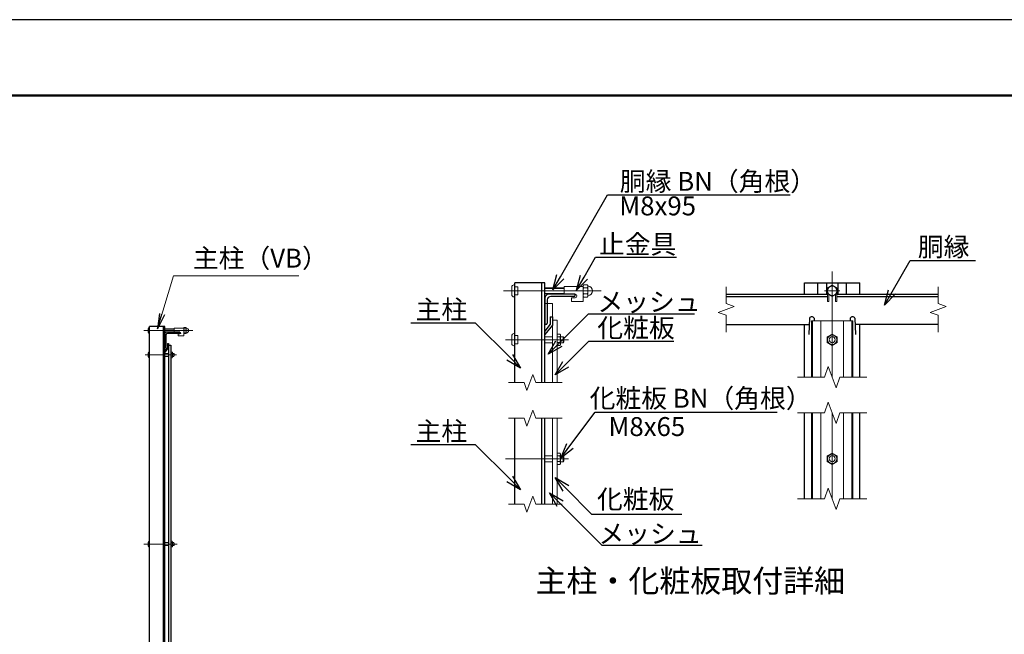
# Model space of a CAD drawing. Extents: x -140 to 8260, y -159 to 5781.
# Drawn here: x 3873 to 6476, y 4156 to 5781 of the extents above; entities that cross this region are included whole.
import ezdxf
from ezdxf import colors
from ezdxf.entities.mleader import LeaderData, LeaderLine
from ezdxf.enums import TextEntityAlignment as Align
from ezdxf.math import Vec2, Vec3

# ---------------------------------------------------------------- set-up
doc = ezdxf.new("R2010")
doc.units = 0
doc.header["$LTSCALE"] = 300
doc.header["$MEASUREMENT"] = 0
doc.linetypes.add('CENTER', pattern=[50.8, 31.75, -6.35, 6.35, -6.35])
doc.linetypes.add('HIDDEN', pattern=[0.375, 0.25, -0.125])
doc.layers.get('0').update_dxf_attribs({"linetype": 'CONTINUOUS'})
for name, color, linetype, lineweight in [('D-BMK', 2, 'CENTER', 13), ('D-STR-DIM', 7, 'CONTINUOUS', 13), ('D-STR-TXT', 7, 'CONTINUOUS', 13), ('D-STR2', 7, 'CONTINUOUS', 13), ('D-STR3', 3, 'CONTINUOUS', 13)]:
    doc.layers.add(name, color=color, linetype=linetype, lineweight=lineweight)
for name, color, linetype in [('D-STR1', 1, 'CONTINUOUS'), ('D-TTL', 2, 'CONTINUOUS'), ('D-TTL-TXT', 7, 'CONTINUOUS')]:
    doc.layers.add(name, color=color, linetype=linetype)
doc.styles.get("Standard").update_dxf_attribs({"font": 'txt.shx', "bigfont": 'bigfont.shx'})
doc.styles.add('ゴシック', font='txt')
doc.dimstyles.new('STYLE', dxfattribs={"dimscale": 20, "dimtxt": 2.5, "dimasz": 2, "dimexe": 1, "dimexo": 1, "dimgap": 0.8, "dimtad": 1, "dimdsep": 46, "dimtxsty": 'ゴシック', "dimblk": 'OPEN', "dimcen": 1e-08, "dimclrd": 256, "dimclre": 256, "dimclrt": 256, "dimadec": 0, "dimazin": 2, "dimtfac": 1, "dimtmove": 2, "dimatfit": 3, "dimldrblk": 'OPEN', "dimfxl": 0, "dimtolj": 1, "dimtzin": 0, "dimlwd": -1, "dimlwe": -1, "dimarcsym": 0})

# ---------------------------------------------------------------- blocks, each defined once
blk = doc.blocks.new('_Open')
at = {"color": 0, "linetype": 'ByBlock', "lineweight": -2}
for p, q in [((-1, 0.167), (0, 0)), ((-1, -0.167), (0, 0)), ((0, 0), (-1, 0))]:
    blk.add_line(p, q, dxfattribs=at)
blk = doc.blocks.new('_Open30')
at = {"color": 0, "linetype": 'ByBlock', "lineweight": -2}
for p, q in [((-1, 0.268), (0, 0)), ((0, 0), (-1, -0.268)), ((0, 0), (-1, 0))]:
    blk.add_line(p, q, dxfattribs=at)

msp = doc.modelspace()

# ---------------------------------------------------------------- linework, layer by layer
at = {"layer": 'D-BMK'}
for p, q in [((6021.158, 5115.179), (6021.158, 4836.094)), ((6041.158, 5064.179), (6001.158, 5064.179)), ((6021.158, 4741.908), (6021.158, 4514.469))]:
    msp.add_line(p, q, dxfattribs=at)
at = {"layer": 'D-BMK', "ltscale": 0.5}
for p, q in [((5410.314, 5064.179), (5151.847, 5064.179)), ((4330.762, 4959.48), (4201.528, 4959.48)), ((5323.841, 4935.179), (5157.847, 4935.179)), ((4287.525, 4894.98), (4204.528, 4894.98)), ((5323.841, 4620.408), (5157.847, 4620.408)), ((4289.525, 4394.98), (4201.528, 4394.98))]:
    msp.add_line(p, q, dxfattribs=at)
at = {"layer": 'D-STR-DIM'}
for p, q in [((5741.158, 5075.179), (5741.158, 5030.571)), ((6301.158, 5075.179), (6301.158, 5030.571)), ((5762.301, 5022.875), (5741.158, 5030.571)), ((6322.301, 5022.875), (6301.158, 5030.571)), ((5720.015, 5007.484), (5762.301, 5022.875)), ((5741.158, 4999.789), (5720.015, 5007.484)), ((5741.158, 4999.789), (5741.158, 4955.179)), ((6280.015, 5007.484), (6322.301, 5022.875)), ((6301.158, 4999.789), (6280.015, 5007.484)), ((6301.158, 4999.789), (6301.158, 4955.179)), ((5214.151, 4801.004), (5229.542, 4843.291)), ((5229.542, 4843.291), (5237.238, 4822.148)), ((6000.637, 4836.094), (6010.897, 4864.285)), ((6010.897, 4864.285), (6031.419, 4807.904)), ((5206.456, 4822.148), (5165.347, 4822.148)), ((5206.456, 4822.148), (5214.151, 4801.004)), ((5307.169, 4822.148), (5237.238, 4822.148)), ((6000.637, 4836.094), (5929.158, 4836.094)), ((6031.419, 4807.904), (6041.68, 4836.094)), ((6113.158, 4836.094), (6041.68, 4836.094)), ((6000.637, 4741.908), (6010.897, 4770.099)), ((6010.897, 4770.099), (6031.419, 4713.717)), ((5214.151, 4706.818), (5229.542, 4749.104)), ((5229.542, 4749.104), (5237.238, 4727.961)), ((6000.637, 4741.908), (5929.158, 4741.908)), ((6031.419, 4713.717), (6041.68, 4741.908)), ((6113.158, 4741.908), (6041.68, 4741.908)), ((5206.456, 4727.961), (5165.347, 4727.961)), ((5206.456, 4727.961), (5214.151, 4706.818)), ((5307.169, 4727.961), (5237.238, 4727.961)), ((6000.637, 4514.469), (6010.897, 4542.66)), ((6010.897, 4542.66), (6031.419, 4486.278)), ((5214.151, 4479.379), (5229.542, 4521.666)), ((5229.542, 4521.666), (5237.238, 4500.522)), ((6000.637, 4514.469), (5929.158, 4514.469)), ((6031.419, 4486.278), (6041.68, 4514.469)), ((6113.158, 4514.469), (6041.68, 4514.469)), ((5206.456, 4500.522), (5165.347, 4500.522)), ((5206.456, 4500.522), (5214.151, 4479.379)), ((5307.169, 4500.522), (5237.238, 4500.522))]:
    msp.add_line(p, q, dxfattribs=at)
at = {"layer": 'D-STR1'}
for p, q in [((5181.847, 4822.148), (5181.847, 5085.179)), ((5261.847, 5085.179), (5181.847, 5085.179)), ((5253.847, 4822.148), (5253.847, 5085.179)), ((5261.847, 4822.148), (5261.847, 5085.179)), ((5948.158, 5085.179), (6094.158, 5085.179)), ((5948.158, 5055.179), (5948.158, 5085.179)), ((5983.158, 5055.179), (5983.158, 5085.179)), ((6006.158, 5085.179), (6006.158, 5055.179)), ((6036.158, 5085.179), (6036.158, 5055.179)), ((6059.158, 5055.179), (6059.158, 5085.179)), ((6094.158, 5055.179), (6094.158, 5085.179)), ((5341.847, 5055.179), (5271.847, 5055.179)), ((5341.847, 5053.179), (5341.847, 5055.179)), ((5741.158, 5055.179), (6008.658, 5055.179)), ((6033.658, 5055.179), (6301.158, 5055.179)), ((5261.847, 5045.179), (5261.847, 4975.179)), ((5267.847, 5040.179), (5267.847, 4979.179)), ((5337.847, 5049.179), (5276.847, 5049.179)), ((5741.158, 5049.179), (6008.658, 5049.179)), ((6033.658, 5049.179), (6301.158, 5049.179)), ((5275.847, 4976.179), (5261.847, 4958.082)), ((5263.847, 4975.179), (5261.847, 4975.179)), ((5281.847, 4973.936), (5261.847, 4948.936)), ((5275.847, 4995.936), (5275.847, 4976.179)), ((5275.847, 4995.936), (5281.847, 4995.936)), ((5281.847, 4995.936), (5281.847, 4973.936)), ((5741.158, 4975.179), (5960.573, 4975.179)), ((5948.158, 4836.094), (5948.158, 4975.179)), ((5961.158, 4991.936), (5959.658, 4948.936)), ((5973.158, 4991.936), (5973.394, 4985.179)), ((6069.158, 4991.936), (6068.922, 4985.179)), ((6081.158, 4991.936), (6082.658, 4948.936)), ((6301.158, 4975.179), (6081.742, 4975.179)), ((6094.158, 4836.094), (6094.158, 4975.179)), ((4216.528, 2899.98), (4216.528, 4969.98)), ((4256.528, 4969.98), (4216.528, 4969.98)), ((4253.028, 2899.98), (4253.028, 4969.98)), ((4256.528, 2899.98), (4256.528, 4969.98)), ((4256.528, 4949.98), (4256.528, 4914.98)), ((4259.528, 4947.48), (4259.528, 4916.98)), ((4296.528, 4954.98), (4261.528, 4954.98)), ((4294.528, 4951.98), (4264.028, 4951.98)), ((4296.528, 4953.98), (4296.528, 4954.98)), ((4263.528, 4925.358), (4263.528, 4915.48)), ((4263.528, 4925.358), (4266.528, 4925.358)), ((4266.527, 4920.98), (4266.528, 3220.98)), ((4266.527, 4920.98), (4272.527, 4920.98)), ((4266.528, 4925.358), (4266.528, 4914.358)), ((4272.527, 4920.98), (4272.528, 3220.98)), ((4263.528, 4915.48), (4256.528, 4906.431)), ((4257.528, 4914.98), (4256.528, 4914.98)), ((4266.528, 4914.358), (4256.528, 4901.858)), ((4256.528, 4906.431), (4256.528, 4901.858)), ((5948.158, 4514.469), (5948.158, 4741.908)), ((6094.158, 4514.469), (6094.158, 4741.908)), ((5181.847, 4500.522), (5181.847, 4727.961)), ((5253.847, 4500.522), (5253.847, 4727.961)), ((5261.847, 4500.522), (5261.847, 4727.961))]:
    msp.add_line(p, q, dxfattribs=at)
for centre, radius, start, end in [((5271.847, 5045.179), 10, 90, 180), ((5337.847, 5053.179), 4, 270, 0), ((5276.847, 5040.179), 9, 90, 180), ((5263.847, 4979.179), 4, 270, 0), ((5967.158, 4989.436), 6.5, 22.619865, 157.380135), ((6075.158, 4989.436), 6.5, 22.619865, 157.380135), ((4261.528, 4949.98), 5, 90, 180), ((4264.028, 4947.48), 4.5, 90, 180), ((4294.528, 4953.98), 2, 270, 0), ((4257.528, 4916.98), 2, 270, 0)]:
    msp.add_arc(centre, radius, start, end, dxfattribs=at)
at = {"layer": 'D-STR2'}
for q in [(5261.847, 5031.179), (5281.845, 4822.148)]:
    msp.add_line((5281.845, 5031.179), q, dxfattribs=at)
at = {"layer": 'D-STR3'}
for p, q in [((5179.847, 5080.179), (5181.847, 5080.179)), ((5181.847, 5080.179), (5181.847, 5048.179)), ((5362.347, 5076.648), (5362.347, 5051.956)), ((5362.347, 5076.648), (5362.347, 5051.956)), ((5364.347, 5080.379), (5373.347, 5080.379)), ((5375.347, 5076.648), (5375.347, 5051.956)), ((5375.347, 5076.648), (5375.347, 5051.956)), ((6021.158, 5079.191), (6008.158, 5071.685)), ((6034.158, 5071.685), (6021.158, 5079.191)), ((5173.847, 5074.179), (5173.847, 5054.179)), ((5181.847, 5074.979), (5189.847, 5074.979)), ((5181.847, 5053.379), (5189.847, 5053.379)), ((5189.847, 5074.979), (5189.847, 5053.379)), ((5261.847, 5072.179), (5312.347, 5072.179)), ((5261.847, 5070.679), (5312.347, 5070.679)), ((5261.847, 5057.679), (5312.347, 5057.679)), ((5261.847, 5056.179), (5312.347, 5056.179)), ((5312.347, 5076.179), (5312.347, 5055.179)), ((5362.347, 5076.179), (5312.347, 5076.179)), ((5341.847, 5055.179), (5312.347, 5055.179)), ((5362.347, 5076.179), (5362.347, 5036.179)), ((5373.347, 5072.279), (5364.347, 5072.279)), ((5373.347, 5056.079), (5364.347, 5056.079)), ((6008.158, 5071.685), (6008.158, 5056.674)), ((6008.158, 5056.674), (6021.158, 5049.168)), ((6008.658, 5056.385), (6008.658, 5036.179)), ((6012.658, 5054.076), (6012.658, 5036.179)), ((6021.158, 5049.168), (6034.158, 5056.674)), ((6029.658, 5054.076), (6029.658, 5036.179)), ((6033.658, 5056.385), (6033.658, 5036.179)), ((6034.158, 5056.674), (6034.158, 5071.685)), ((5179.847, 5048.179), (5181.847, 5048.179)), ((5332.347, 5046.179), (5332.347, 5036.179)), ((5341.847, 5046.179), (5332.347, 5046.179)), ((5362.347, 5036.179), (5332.347, 5036.179)), ((5364.347, 5047.979), (5373.347, 5047.979)), ((6008.658, 5036.179), (6012.658, 5036.179)), ((6029.658, 5036.179), (6033.658, 5036.179)), ((5281.845, 4987.179), (5293.845, 4987.179)), ((5293.845, 4987.179), (5293.845, 4822.148)), ((5966.158, 4985.179), (5966.158, 4836.094)), ((6076.158, 4985.179), (5966.158, 4985.179)), ((5991.158, 4985.179), (5991.158, 4836.094)), ((6051.158, 4985.179), (6051.158, 4836.094)), ((6076.158, 4985.179), (6076.158, 4836.094)), ((4212.528, 4964.48), (4212.528, 4954.48)), ((4215.528, 4967.48), (4216.528, 4967.48)), ((4215.528, 4951.48), (4216.528, 4951.48)), ((4216.528, 4967.48), (4216.528, 4951.48)), ((4256.528, 4963.48), (4281.778, 4963.48)), ((4256.528, 4962.73), (4281.778, 4962.73)), ((4256.528, 4956.23), (4281.778, 4956.23)), ((4256.528, 4955.48), (4281.778, 4955.48)), ((4281.778, 4965.48), (4281.778, 4954.98)), ((4306.778, 4965.48), (4281.778, 4965.48)), ((4296.528, 4954.98), (4281.778, 4954.98)), ((4291.778, 4950.48), (4291.778, 4945.48)), ((4296.528, 4950.48), (4291.778, 4950.48)), ((4306.778, 4965.714), (4306.778, 4953.368)), ((4306.778, 4965.714), (4306.778, 4953.368)), ((4306.778, 4965.48), (4306.778, 4945.48)), ((4307.778, 4967.58), (4312.278, 4967.58)), ((4312.278, 4963.53), (4307.778, 4963.53)), ((4312.278, 4955.43), (4307.778, 4955.43)), ((4307.778, 4951.38), (4312.278, 4951.38)), ((4313.278, 4965.714), (4313.278, 4953.368)), ((4313.278, 4965.714), (4313.278, 4953.368)), ((5179.847, 4951.179), (5181.847, 4951.179)), ((5181.847, 4951.179), (5181.847, 4919.179)), ((5293.845, 4950.191), (5301.397, 4950.191)), ((5301.397, 4950.191), (5302.847, 4947.679)), ((5302.847, 4922.679), (5302.847, 4947.679)), ((6021.158, 4950.191), (6008.158, 4942.685)), ((6034.158, 4942.685), (6021.158, 4950.191)), ((4306.778, 4945.48), (4291.778, 4945.48)), ((5173.847, 4945.179), (5173.847, 4925.179)), ((5181.847, 4945.979), (5189.847, 4945.979)), ((5181.847, 4924.379), (5189.847, 4924.379)), ((5189.847, 4945.979), (5189.847, 4924.379)), ((5261.847, 4943.179), (5281.846, 4943.179)), ((5261.847, 4927.179), (5281.846, 4927.179)), ((5293.845, 4942.685), (5301.397, 4942.685)), ((5293.845, 4927.674), (5301.397, 4927.674)), ((5301.397, 4920.168), (5302.847, 4922.679)), ((5302.847, 4943.179), (5309.447, 4943.179)), ((5302.847, 4927.179), (5309.447, 4927.179)), ((5309.447, 4943.179), (5311.847, 4940.779)), ((5309.447, 4943.179), (5309.447, 4927.179)), ((5309.447, 4927.179), (5311.847, 4929.579)), ((5311.847, 4940.779), (5311.847, 4929.579)), ((6008.158, 4942.685), (6008.158, 4927.674)), ((6008.158, 4927.674), (6021.158, 4920.168)), ((6021.158, 4920.168), (6034.158, 4927.674)), ((6034.158, 4927.674), (6034.158, 4942.685)), ((4212.528, 4899.98), (4212.528, 4889.98)), ((4215.528, 4902.98), (4216.528, 4902.98)), ((4216.528, 4902.98), (4216.528, 4886.98)), ((4256.528, 4898.98), (4266.528, 4898.98)), ((4272.528, 4902.485), (4276.303, 4902.485)), ((4272.528, 4898.732), (4276.303, 4898.732)), ((4276.303, 4902.485), (4277.028, 4901.23)), ((4276.303, 4902.485), (4277.028, 4901.23)), ((4277.028, 4888.73), (4277.028, 4901.23)), ((4277.028, 4898.98), (4280.328, 4898.98)), ((4280.328, 4898.98), (4281.528, 4897.78)), ((4280.328, 4898.98), (4280.328, 4890.98)), ((4281.528, 4897.78), (4281.528, 4892.18)), ((5179.847, 4919.179), (5181.847, 4919.179)), ((5293.845, 4920.168), (5301.397, 4920.168)), ((4215.528, 4886.98), (4216.528, 4886.98)), ((4256.528, 4890.98), (4266.528, 4890.98)), ((4272.528, 4891.227), (4276.303, 4891.227)), ((4272.528, 4887.474), (4276.303, 4887.474)), ((4276.303, 4887.474), (4277.028, 4888.73)), ((4277.028, 4890.98), (4280.328, 4890.98)), ((4280.328, 4890.98), (4281.528, 4892.18)), ((5966.158, 4741.908), (5966.158, 4514.469)), ((5991.158, 4741.908), (5991.158, 4514.469)), ((6051.158, 4741.908), (6051.158, 4514.469)), ((6076.158, 4741.908), (6076.158, 4514.469)), ((5281.846, 4727.961), (5281.846, 4500.522)), ((5293.845, 4727.961), (5293.845, 4500.522)), ((5293.845, 4635.419), (5301.397, 4635.419)), ((5301.397, 4635.419), (5302.847, 4632.908)), ((6021.158, 4635.419), (6008.158, 4627.914)), ((6034.158, 4627.914), (6021.158, 4635.419)), ((5261.847, 4628.408), (5281.846, 4628.408)), ((5261.847, 4612.408), (5281.846, 4612.408)), ((5293.845, 4627.914), (5301.397, 4627.914)), ((5293.845, 4612.903), (5301.397, 4612.903)), ((5302.847, 4607.908), (5302.847, 4632.908)), ((5302.847, 4628.408), (5309.447, 4628.408)), ((5302.847, 4612.408), (5309.447, 4612.408)), ((5309.447, 4628.408), (5311.847, 4626.008)), ((5309.447, 4628.408), (5309.447, 4612.408)), ((5309.447, 4612.408), (5311.847, 4614.808)), ((5311.847, 4626.008), (5311.847, 4614.808)), ((6008.158, 4627.914), (6008.158, 4612.903)), ((6008.158, 4612.903), (6021.158, 4605.397)), ((6021.158, 4605.397), (6034.158, 4612.903)), ((6034.158, 4612.903), (6034.158, 4627.914)), ((5293.845, 4605.397), (5301.397, 4605.397)), ((5301.397, 4605.397), (5302.847, 4607.908)), ((4212.528, 4399.98), (4212.528, 4389.98)), ((4215.528, 4402.98), (4216.528, 4402.98)), ((4216.528, 4402.98), (4216.528, 4386.98)), ((4272.528, 4402.485), (4276.303, 4402.485)), ((4276.303, 4402.485), (4277.028, 4401.23)), ((4276.303, 4402.485), (4277.028, 4401.23)), ((4277.028, 4388.73), (4277.028, 4401.23)), ((4215.528, 4386.98), (4216.528, 4386.98)), ((4256.528, 4398.98), (4266.528, 4398.98)), ((4256.528, 4390.98), (4266.528, 4390.98)), ((4272.528, 4398.732), (4276.303, 4398.732)), ((4272.528, 4391.227), (4276.303, 4391.227)), ((4272.528, 4387.474), (4276.303, 4387.474)), ((4276.303, 4387.474), (4277.028, 4388.73)), ((4277.028, 4398.98), (4280.328, 4398.98)), ((4277.028, 4390.98), (4280.328, 4390.98)), ((4280.328, 4398.98), (4281.528, 4397.78)), ((4280.328, 4398.98), (4280.328, 4390.98)), ((4280.328, 4390.98), (4281.528, 4392.18)), ((4281.528, 4397.78), (4281.528, 4392.18))]:
    msp.add_line(p, q, dxfattribs=at)
at = {"layer": 'D-STR3', "linetype": 'HIDDEN', "ltscale": 20}
for p, q in [((5969.358, 4985.179), (5969.358, 4836.094)), ((6072.958, 4985.179), (6072.958, 4836.094)), ((5969.358, 4741.908), (5969.358, 4514.469)), ((6072.958, 4741.908), (6072.958, 4514.469))]:
    msp.add_line(p, q, dxfattribs=at)
at = {"layer": 'D-STR3'}
for centre, radius in [((6021.158, 5064.179), 12.5), ((6021.158, 4935.179), 12.5), ((6021.158, 4935.179), 8), ((6021.158, 4620.408), 12.5), ((6021.158, 4620.408), 8)]:
    msp.add_circle(centre, radius, dxfattribs=at)
for centre, radius, start, end in [((5179.847, 5074.179), 6, 90, 180), ((5367.422, 5076.329), 5.085, 127.210895, 232.789105), ((5370.272, 5076.329), 5.085, 307.210895, 52.789105), ((5376.094, 5078.07), 1, 189.839163, 262.831937), ((5374.347, 5064.179), 13, 277.168063, 82.831937), ((5179.847, 5054.179), 6, 180, 270), ((5341.847, 5050.679), 4.5, 270, 90), ((5367.446, 5052.029), 5.1, 127.425054, 232.574946), ((5379.749, 5064.179), 17.402, 152.260627, 207.739373), ((5357.944, 5064.179), 17.402, 332.260627, 27.739373), ((5370.248, 5052.029), 5.1, 307.425054, 52.574946), ((5376.094, 5050.289), 1, 97.168063, 163.420189), ((4215.528, 4964.48), 3, 90, 180), ((4215.528, 4954.48), 3, 180, 270), ((4296.528, 4952.73), 2.25, 270, 90), ((4309.316, 4965.555), 2.543, 127.210895, 232.789105), ((4315.479, 4959.48), 8.701, 152.260627, 207.739373), ((4309.328, 4953.405), 2.55, 127.425054, 232.574946), ((4310.741, 4965.555), 2.543, 307.210895, 52.789105), ((4304.577, 4959.48), 8.701, 332.260627, 27.739373), ((4310.729, 4953.405), 2.55, 307.425054, 52.574946), ((4313.652, 4966.425), 0.5, 189.839163, 262.831937), ((4313.652, 4952.534), 0.5, 97.168063, 163.420189), ((4312.778, 4959.48), 6.5, 277.168063, 82.831937), ((5179.847, 4945.179), 6, 90, 180), ((5295.913, 4946.438), 6.645, 325.615862, 34.384138), ((5179.847, 4925.179), 6, 180, 270), ((5277.719, 4935.179), 24.839, 342.412105, 17.587895), ((5295.913, 4923.921), 6.645, 325.615852, 34.384157), ((4215.528, 4899.98), 3, 90, 180), ((4273.561, 4900.609), 3.323, 325.615862, 34.384138), ((4264.464, 4894.98), 12.419, 342.412105, 17.587895), ((4215.528, 4889.98), 3, 180, 270), ((4273.561, 4889.351), 3.323, 325.615852, 34.384157), ((5295.913, 4631.666), 6.645, 325.615862, 34.384138), ((5277.719, 4620.408), 24.839, 342.412105, 17.587895), ((5295.913, 4609.15), 6.645, 325.615852, 34.384157), ((4215.528, 4399.98), 3, 90, 180), ((4273.561, 4400.609), 3.323, 325.615862, 34.384138), ((4215.528, 4389.98), 3, 180, 270), ((4264.464, 4394.98), 12.419, 342.412105, 17.587895), ((4273.561, 4389.351), 3.323, 325.615852, 34.384157)]:
    msp.add_arc(centre, radius, start, end, dxfattribs=at)
at = {"layer": 'D-TTL', "color": 7}
msp.add_lwpolyline([(-140, -159), (8260, -159), (8260, 5781), (-140, 5781)], close=True, dxfattribs=at)
at = {"layer": 'D-TTL', "lineweight": 50}
msp.add_lwpolyline([(160, 5581), (7960, 5581), (7960, 41), (160, 41)], close=True, dxfattribs=at)

# ---------------------------------------------------------------- texts
at = {"layer": 'D-STR-TXT', "style": 'ゴシック'}
for s, p in [('胴縁 BN（角根）', (5459.815, 5328.765)), ('M8x95', (5458.22, 5263.817)), ('止金具', (5404.516, 5162.554)), ('胴縁', (6247.708, 5155.629)), ('主柱（VB）', (4330.757, 5125.696)), ('メッシュ', (5400.502, 5010.158)), ('主柱', (4919.607, 4989.751)), ('化粧板', (5400.178, 4941.373)), ('化粧板 BN（角根）', (5379.917, 4755.322)), ('主柱', (4919.607, 4668.126)), ('M8x65', (5429.603, 4680.559)), ('化粧板', (5399.165, 4488.446)), ('メッシュ', (5403.124, 4397.48))]:
    msp.add_text(s, height=50, dxfattribs=at).set_placement(p)
at = {"layer": 'D-TTL-TXT', "style": 'ゴシック'}
msp.add_text('主柱・化粧板取付詳細', height=60, dxfattribs=at).set_placement((5646.01, 4289.872), align=Align.MIDDLE)

# ---------------------------------------------------------------- leaders
at = {"layer": 'D-STR-TXT'}
msp.add_leader([(4237.559, 4964.283), (4279.833, 5103.859), (4611.214, 5103.859)], dimstyle='STYLE', override={"dimgap": 0.8, "dimtad": 1}, dxfattribs=at)
ml = msp.add_multileader_mtext('Standard', dxfattribs=at)
ml.set_content('', color=256)
ml.set_leader_properties()
ml.set_arrow_properties(name='OPEN30')
ml.build(insert=Vec2(0, 0))
ml.multileader.update_dxf_attribs({"text_right_attachment_type": 6, "dogleg_length": 0.36, "arrow_head_size": 40, "scale": 20})
ctx = ml.context
ctx.base_point, ctx.scale, ctx.char_height, ctx.arrow_head_size, ctx.landing_gap_size, ctx.plane_origin = Vec3(5910.375, 5318.42), 20, 3.6, 40, 1.8, Vec3(5282.631, 5067.065)
ctx.right_attachment = 6
notes = []
notes.append((ctx, [(0, (1, 1, 0), (5903.175, 5318.42), (1, 0), 7.2, [(0, [(5282.631, 5067.065), (5427.29, 5318.42)], 0, [])])]))
ctx.mtext.insert, ctx.mtext.flow_direction = Vec3(5912.175, 5320.22), 5
ml = msp.add_multileader_mtext('Standard', dxfattribs=at)
ml.set_content('', color=256)
ml.set_leader_properties()
ml.set_arrow_properties(name='OPEN30')
ml.build(insert=Vec2(0, 0))
ml.multileader.update_dxf_attribs({"text_right_attachment_type": 6, "dogleg_length": 0.36, "arrow_head_size": 40, "scale": 20})
ctx = ml.context
ctx.base_point, ctx.scale, ctx.char_height, ctx.arrow_head_size, ctx.landing_gap_size, ctx.plane_origin = Vec3(5609.844, 5152.927), 20, 3.6, 40, 1.8, Vec3(5345.04, 5065.905)
ctx.right_attachment = 6
notes.append((ctx, [(0, (1, 1, 0), (5602.644, 5152.927), (1, 0), 7.2, [(0, [(5345.04, 5065.905), (5395.665, 5152.927)], 0, [])])]))
ctx.mtext.insert, ctx.mtext.flow_direction = Vec3(5611.644, 5154.727), 5
ml = msp.add_multileader_mtext('Standard', dxfattribs=at)
ml.set_content('', color=256)
ml.set_leader_properties()
ml.set_arrow_properties(name='OPEN30')
ml.build(insert=Vec2(0, 0))
ml.multileader.update_dxf_attribs({"text_right_attachment_type": 6, "dogleg_length": 0.36, "arrow_head_size": 40, "scale": 20})
ctx = ml.context
ctx.base_point, ctx.scale, ctx.char_height, ctx.arrow_head_size, ctx.landing_gap_size, ctx.plane_origin = Vec3(6400.357, 5144.153), 20, 3.6, 40, 1.8, Vec3(6159.692, 5026.874)
ctx.right_attachment = 6
notes.append((ctx, [(0, (1, 1, 0), (6393.157, 5144.153), (1, 0), 7.2, [(0, [(6159.692, 5026.874), (6227.403, 5144.153)], 0, [])])]))
ctx.mtext.insert, ctx.mtext.flow_direction = Vec3(6402.157, 5145.953), 5
ml = msp.add_multileader_mtext('Standard', dxfattribs=at)
ml.set_content('', color=256)
ml.set_leader_properties()
ml.set_arrow_properties(name='OPEN30')
ml.build(insert=Vec2(0, 0))
ml.multileader.update_dxf_attribs({"text_right_attachment_type": 6, "dogleg_length": 0.36, "arrow_head_size": 40, "scale": 20})
ctx = ml.context
ctx.base_point, ctx.scale, ctx.char_height, ctx.arrow_head_size, ctx.landing_gap_size, ctx.plane_origin = Vec3(5657.449, 5003.216), 20, 3.6, 40, 1.8, Vec3(5270.224, 4896.681)
ctx.right_attachment = 6
notes.append((ctx, [(0, (1, 1, 0), (5650.249, 5003.216), (1, 0), 7.2, [(0, [(5270.224, 4896.681), (5376.76, 5003.216)], 0, [])])]))
ctx.mtext.insert, ctx.mtext.flow_direction = Vec3(5659.249, 5005.016), 5
ml = msp.add_multileader_mtext('Standard', dxfattribs=at)
ml.set_content('', color=256)
ml.set_leader_properties()
ml.set_arrow_properties(name='OPEN30')
ml.build(insert=Vec2(0, 0))
ml.multileader.update_dxf_attribs({"text_right_attachment_type": 6, "dogleg_length": 0.36, "arrow_head_size": 40, "scale": 20})
ctx = ml.context
ctx.base_point, ctx.scale, ctx.char_height, ctx.arrow_head_size, ctx.landing_gap_size, ctx.plane_origin = Vec3(4905.115, 4980.645), 20, 3.6, 40, 1.8, Vec3(5196.819, 4860.344)
ctx.right_attachment, ctx.text_align_type = 6, 2
notes.append((ctx, [(0, (1, 1, 0), (4915.915, 4978.845), (-1, 0), 7.2, [(0, [(5196.819, 4860.344), (5078.317, 4978.845)], 0, [])])]))
ctx.mtext.insert, ctx.mtext.alignment, ctx.mtext.flow_direction = Vec3(4906.915, 4982.445), 3, 5
ml = msp.add_multileader_mtext('Standard', dxfattribs=at)
ml.set_content('', color=256)
ml.set_leader_properties()
ml.set_arrow_properties(name='OPEN30')
ml.build(insert=Vec2(0, 0))
ml.multileader.update_dxf_attribs({"text_right_attachment_type": 6, "dogleg_length": 0.36, "arrow_head_size": 40, "scale": 20})
ctx = ml.context
ctx.base_point, ctx.scale, ctx.char_height, ctx.arrow_head_size, ctx.landing_gap_size, ctx.plane_origin = Vec3(5602.161, 4931.377), 20, 3.6, 40, 1.8, Vec3(5288.425, 4842.047)
ctx.right_attachment = 6
notes.append((ctx, [(0, (1, 1, 0), (5594.961, 4931.377), (1, 0), 7.2, [(0, [(5288.425, 4842.047), (5377.755, 4931.377)], 0, [])])]))
ctx.mtext.insert, ctx.mtext.flow_direction = Vec3(5603.961, 4933.177), 5
ml = msp.add_multileader_mtext('Standard', dxfattribs=at)
ml.set_content('', color=256)
ml.set_leader_properties()
ml.set_arrow_properties(name='OPEN30')
ml.build(insert=Vec2(0, 0))
ml.multileader.update_dxf_attribs({"text_right_attachment_type": 6, "dogleg_length": 0.36, "arrow_head_size": 40, "scale": 20})
ctx = ml.context
ctx.base_point, ctx.scale, ctx.char_height, ctx.arrow_head_size, ctx.landing_gap_size, ctx.plane_origin = Vec3(5875.654, 4743.259), 20, 3.6, 40, 1.8, Vec3(5303.776, 4622.343)
ctx.right_attachment = 6
notes.append((ctx, [(0, (1, 1, 0), (5868.454, 4743.259), (1, 0), 7.2, [(0, [(5303.776, 4622.343), (5394.279, 4743.259)], 0, [])])]))
ctx.mtext.insert, ctx.mtext.flow_direction = Vec3(5877.454, 4745.059), 5
ml = msp.add_multileader_mtext('Standard', dxfattribs=at)
ml.set_content('', color=256)
ml.set_leader_properties()
ml.set_arrow_properties(name='OPEN30')
ml.build(insert=Vec2(0, 0))
ml.multileader.update_dxf_attribs({"text_right_attachment_type": 6, "dogleg_length": 0.36, "arrow_head_size": 40, "scale": 20})
ctx = ml.context
ctx.base_point, ctx.scale, ctx.char_height, ctx.arrow_head_size, ctx.landing_gap_size, ctx.plane_origin = Vec3(4905.115, 4659.02), 20, 3.6, 40, 1.8, Vec3(5196.819, 4538.718)
ctx.right_attachment, ctx.text_align_type = 6, 2
notes.append((ctx, [(0, (1, 1, 0), (4915.915, 4657.22), (-1, 0), 7.2, [(0, [(5196.819, 4538.718), (5078.317, 4657.22)], 0, [])])]))
ctx.mtext.insert, ctx.mtext.alignment, ctx.mtext.flow_direction = Vec3(4906.915, 4660.82), 3, 5
ml = msp.add_multileader_mtext('Standard', dxfattribs=at)
ml.set_content('', color=256)
ml.set_leader_properties()
ml.set_arrow_properties(name='OPEN30')
ml.build(insert=Vec2(0, 0))
ml.multileader.update_dxf_attribs({"text_right_attachment_type": 6, "dogleg_length": 0.36, "arrow_head_size": 40, "scale": 20})
ctx = ml.context
ctx.base_point, ctx.scale, ctx.char_height, ctx.arrow_head_size, ctx.landing_gap_size, ctx.plane_origin = Vec3(5623.78, 4474.419), 20, 3.6, 40, 1.8, Vec3(5288.951, 4570.626)
ctx.right_attachment = 6
notes.append((ctx, [(0, (1, 1, 0), (5616.58, 4474.419), (1, 0), 7.2, [(0, [(5288.951, 4570.626), (5385.159, 4474.419)], 0, [])])]))
ctx.mtext.insert, ctx.mtext.flow_direction = Vec3(5625.58, 4476.219), 5
ml = msp.add_multileader_mtext('Standard', dxfattribs=at)
ml.set_content('', color=256)
ml.set_leader_properties()
ml.set_arrow_properties(name='OPEN30')
ml.build(insert=Vec2(0, 0))
ml.multileader.update_dxf_attribs({"text_right_attachment_type": 6, "dogleg_length": 0.36, "arrow_head_size": 40, "scale": 20})
ctx = ml.context
ctx.base_point, ctx.scale, ctx.char_height, ctx.arrow_head_size, ctx.landing_gap_size, ctx.plane_origin = Vec3(5677.822, 4392.155), 20, 3.6, 40, 1.8, Vec3(5273.752, 4530.136)
ctx.right_attachment = 6
notes.append((ctx, [(0, (1, 1, 0), (5670.622, 4392.155), (1, 0), 7.2, [(0, [(5273.752, 4530.136), (5411.734, 4392.155)], 0, [])])]))
ctx.mtext.insert, ctx.mtext.flow_direction = Vec3(5679.622, 4393.955), 5
for ctx, leaders in notes:
    for number, flags, end, landing, length, lines in leaders:
        leader = LeaderData()
        leader.index, (leader.has_last_leader_line, leader.has_dogleg_vector, leader.attachment_direction) = number, flags
        leader.last_leader_point, leader.dogleg_vector, leader.dogleg_length = Vec3(end), Vec3(landing), length
        for number, points, colour, breaks in lines:
            line = LeaderLine()
            line.index, line.vertices, line.color, line.breaks = number, Vec3.list(points), colors.encode_raw_color(colour), breaks
            leader.lines.append(line)
        ctx.leaders.append(leader)

doc.saveas('drawing.dxf')
